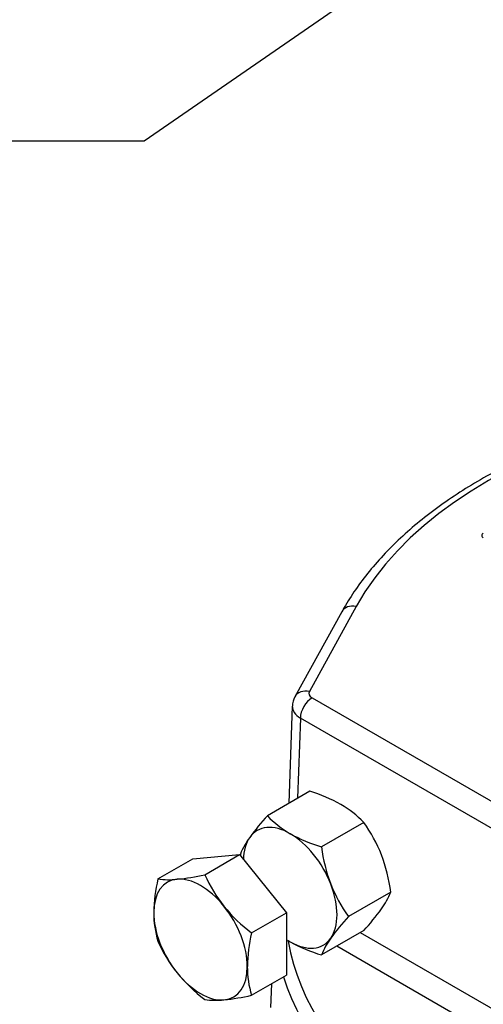
# Model space of a CAD drawing. Units: millimetres. Extents: x 11 to 530, y -57 to 292.
# Drawn here: x 292 to 308, y 76 to 111 of the extents above; entities that cross this region are included whole.
import ezdxf
from ezdxf import colors
from ezdxf.entities.mleader import LeaderData, LeaderLine
from ezdxf.math import Vec2, Vec3

# ---------------------------------------------------------------- set-up
doc = ezdxf.new("R2010")
doc.units = ezdxf.units.MM
for name, color, linetype in [('Default', 7, 'Continuous'), ('HSM16X70ZP', 7, 'Continuous'), ('IW4A473', 7, 'Continuous'), ('NM16ZP', 7, 'Continuous')]:
    doc.layers.add(name, color=color, linetype=linetype)

# ---------------------------------------------------------------- blocks, each defined once
blk = doc.blocks.new('SE16')
at = {"layer": 'HSM16X70ZP', "color": 7, "linetype": 'Continuous'}
for p, q in [((296.576, 80.115), (297.838, 80.844)), ((297.838, 80.844), (299.536, 80.996)), ((298.273, 80.267), (299.536, 80.996)), ((299.536, 80.996), (301.233, 78.884)), ((299.97, 78.156), (301.233, 78.884)), ((301.233, 78.884), (301.233, 76.622)), ((299.97, 75.893), (301.233, 76.622))]:
    blk.add_line(p, q, dxfattribs=at)
for centre, radius, start, end in [((302.284, 78.786), 5.86, 166.8961, 178.9266), ((296.972, 82.922), 2.835, 261.9744, 276.0981), ((296.413, 88.51), 8.451, 275.8362, 282.7109), ((303.239, 82.51), 5.449, 204.3147, 218.4272), ((303.633, 82.94), 6.026, 219.3005, 232.5642), ((300.062, 78.892), 3.638, 179.9266, 196.5973), ((305.678, 76.827), 5.86, 166.8961, 178.9266), ((301.496, 80.068), 5.396, 204.2449, 218.497), ((303.456, 76.932), 3.638, 179.9266, 196.5973), ((302.002, 80.595), 6.121, 219.4036, 232.4612), ((298.67, 78.615), 2.901, 262.1357, 275.9368), ((298.061, 84.438), 8.756, 275.9561, 282.591)]:
    blk.add_arc(centre, radius, start, end, dxfattribs=at)
for major_axis, start_param, end_param in [((1.2, -2.078), 2.879793, 3.926991), ((-1.2, 2.078), 4.974188, 6.021386), ((1.2, -2.078), 0.785398, 1.832596), ((1.2, -2.078), 3.926991, 4.974188), ((-1.2, 2.078), 2.879793, 3.926991), ((1.2, -2.078), 4.974188, 6.021386)]:
    blk.add_ellipse((298.121, 77.916), major_axis=major_axis, ratio=0.57735, start_param=start_param, end_param=end_param, dxfattribs=at)
at = {"layer": 'IW4A473', "color": 7, "linetype": 'Continuous'}
for p, q in [((303.242, 89.801), (301.543, 86.718)), ((303.767, 90.002), (302.069, 86.918)), ((302.167, 86.685), (322.643, 74.863)), ((301.45, 86.384), (301.328, 82.859)), ((301.743, 85.95), (301.642, 83.04)), ((322.218, 74.129), (301.743, 85.95)), ((303.909, 78.167), (316.617, 70.83)), ((315.243, 70.644), (303.061, 77.677)), ((300.692, 76.309), (300.655, 75.451))]:
    blk.add_line(p, q, dxfattribs=at)
blk.add_arc((302.067, 86.408), 0.609, 149.3521, 182.2008, dxfattribs=at)
for centre, major_axis, ratio, start_param, end_param in [((322.446, 86.571), (19.601, 0), 0.57735, 1.32731, 2.833609), ((308.516, 92.573), (0.2, 0), 0.57735, 2.356194, 3.926991), ((303.767, 89.512), (0.526, -0.29), 0.778078, 1.975798, 3.141955), ((302.069, 86.429), (0.526, -0.29), 0.778078, 1.975798, 3.141486), ((302.45, 86.848), (0.4, 0), 0.57735, 2.834066, 3.927763), ((302.167, 86.195), (0.3, 0.52), 0.57735, 0.785398, 2.356194), ((302.45, 86.358), (1, -0.021), 0.590796, 3.13286, 3.939186), ((322.446, 79.06), (-21.244, 0), 0.57735, 0.098419, 1.166347), ((322.446, 78.744), (-21.643, 0), 0.57735, 0.175311, 1.190472)]:
    blk.add_ellipse(centre, major_axis=major_axis, ratio=ratio, start_param=start_param, end_param=end_param, dxfattribs=at)
blk.add_open_spline([(325.716, 97.84), (325.673, 97.845), (325.256, 97.892), (324.374, 97.949), (323.162, 97.998), (321.933, 98.001), (320.709, 97.961), (319.491, 97.878), (318.284, 97.752), (317.091, 97.583), (315.919, 97.372), (314.769, 97.119), (313.648, 96.826), (312.559, 96.493), (311.505, 96.122), (310.492, 95.714), (309.521, 95.269), (308.598, 94.789), (307.726, 94.277), (306.907, 93.733), (306.145, 93.159), (305.444, 92.558), (304.806, 91.931), (304.232, 91.28), (303.742, 90.628), (303.418, 90.115), (303.274, 89.859), (303.242, 89.801)], degree=3, knots=[0, 0, 0, 0, 0.004228, 0.047144, 0.090056, 0.132965, 0.175875, 0.218787, 0.261705, 0.304631, 0.347569, 0.39052, 0.433487, 0.476474, 0.519481, 0.562511, 0.605565, 0.648641, 0.691737, 0.734848, 0.777965, 0.821069, 0.864139, 0.907148, 0.950061, 0.990375, 1, 1, 1, 1], dxfattribs=at)
at = {"layer": 'NM16ZP', "color": 7, "linetype": 'Continuous'}
for p, q in [((302.081, 83.294), (300.546, 82.407)), ((304.041, 82.162), (302.505, 81.276)), ((305.021, 79.637), (303.485, 78.751)), ((304.041, 78.243), (302.505, 77.357))]:
    blk.add_line(p, q, dxfattribs=at)
for centre, radius, start, end in [((300.427, 77.801), 5.736, 60.9424, 73.2349), ((301.397, 79.662), 3.638, 43.4027, 60.0734), ((306.755, 76.675), 8.451, 137.2891, 144.1638), ((303.191, 84.909), 3.641, 223.4086, 240.0675), ((299.662, 79.009), 5.396, 21.503, 35.7551), ((302.195, 79.952), 2.835, 143.9019, 158.0256), ((304.109, 86.649), 5.607, 240.8006, 253.3767), ((308.573, 82.079), 6.121, 187.5388, 200.5964), ((305.541, 81.793), 6.026, 187.4358, 188.1369), ((298.953, 78.834), 6.121, 7.5388, 20.5964), ((307.864, 81.904), 5.396, 201.503, 215.7551), ((302.333, 80.73), 2.901, 324.0632, 337.8643), ((297.595, 84.168), 8.756, 317.409, 324.0439), ((309.931, 72.825), 8.756, 137.409, 144.0439), ((303.191, 80.99), 3.641, 238.2708, 240.0675), ((305.192, 76.264), 2.901, 144.0632, 157.8643), ((304.109, 82.729), 5.607, 240.8006, 253.3767)]:
    blk.add_arc(centre, radius, start, end, dxfattribs=at)
for major_axis, start_param, end_param in [((1.2, -2.078), 2.356194, 3.403392), ((-1.2, 2.078), 0.261799, 0.762295), ((1.2, -2.078), 1.308997, 2.356194), ((1.2, -2.078), 0.261799, 1.308997), ((1.2, -2.078), -0.841069, -0.785398), ((-1.2, 2.078), 2.356194, 3.403392)]:
    blk.add_ellipse((301.374, 79.794), major_axis=major_axis, ratio=0.57735, start_param=start_param, end_param=end_param, dxfattribs=at)

msp = doc.modelspace()

# ---------------------------------------------------------------- block references
at = {"layer": 'Default'}
msp.add_blockref('SE16', (0, 0), dxfattribs=at)

# ---------------------------------------------------------------- leaders
at = {"layer": 'Default', "color": 7, "linetype": 'Continuous'}
ml = msp.add_multileader_mtext('Standard', dxfattribs=at)
ml.set_content('{\\pxsm0.9;\\fArial Narrow|b0||i0||c0|p34;\\W1.;MOUNTING HOLES CAN BE\\PPOSITIONED ON CENTRES BY\\PREMOVING 8 BOLTS INDICATED\\PAND REPOSITIONING\\P}', color=256)
ml.set_leader_properties()
ml.build(insert=Vec2(0, 0))
ml.multileader.update_dxf_attribs({"dogleg_length": 10, "arrow_head_size": 2.75})
ctx = ml.context
ctx.base_point, ctx.char_height, ctx.arrow_head_size, ctx.landing_gap_size = Vec3(245.081, 132.435), 2.75, 2.75, 0.963
notes = []
notes.append((ctx, [(0, (1, 1, 0), (306.467, 131.81), (-1, 0), 10, [(0, [(321.187, 137.816)], 0, [])])]))
ctx.mtext.insert = Vec3(247.081, 133.208)
ml = msp.add_multileader_mtext('Standard', dxfattribs=at)
ml.set_content('{\\pxsm0.9;\\fArial Narrow|b0||i0||c0|p34;\\W1.;SEE TABLE FOR\\PMOUNTING DETAILS\\P}', color=256)
ml.set_leader_properties()
ml.build(insert=Vec2(0, 0))
ml.multileader.update_dxf_attribs({"dogleg_length": 17.778, "arrow_head_size": 2.75})
ctx = ml.context
ctx.base_point, ctx.char_height, ctx.arrow_head_size, ctx.landing_gap_size = Vec3(244.581, 107.497), 2.75, 2.75, 0.963
notes.append((ctx, [(0, (1, 1, 0), (296.081, 106.872), (-1, 0), 17.778, [(0, [(334.332, 133.34)], 0, [])])]))
ctx.mtext.insert = Vec3(246.581, 108.271)
for ctx, leaders in notes:
    for number, flags, end, landing, length, lines in leaders:
        leader = LeaderData()
        leader.index, (leader.has_last_leader_line, leader.has_dogleg_vector, leader.attachment_direction) = number, flags
        leader.last_leader_point, leader.dogleg_vector, leader.dogleg_length = Vec3(end), Vec3(landing), length
        for number, points, colour, breaks in lines:
            line = LeaderLine()
            line.index, line.vertices, line.color, line.breaks = number, Vec3.list(points), colors.encode_raw_color(colour), breaks
            leader.lines.append(line)
        ctx.leaders.append(leader)

doc.saveas('drawing.dxf')
